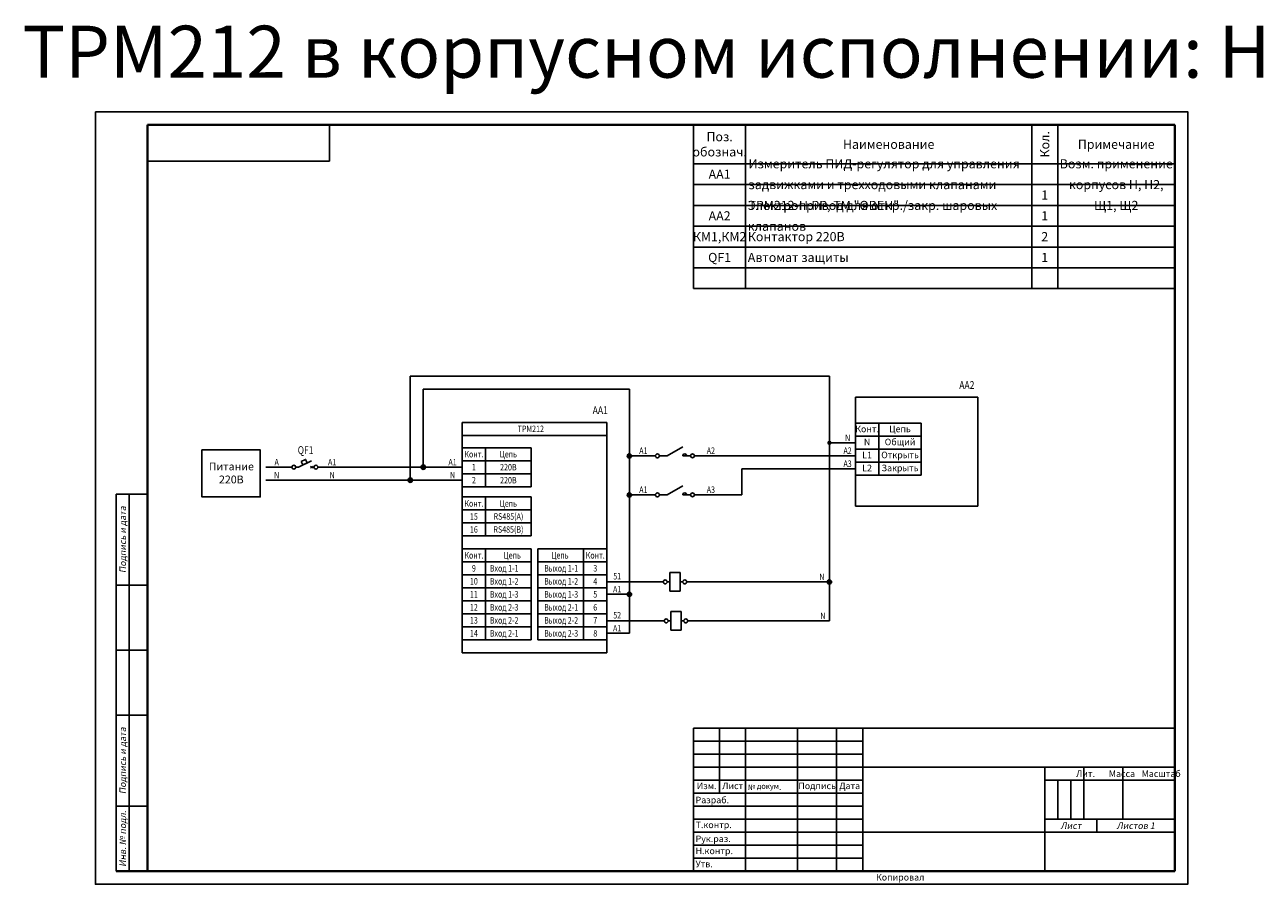
# Model space of a CAD drawing. Units: millimetres. Extents: x -27 to 449, y 0 to 330.
import ezdxf
from ezdxf.enums import TextEntityAlignment as Align

# ---------------------------------------------------------------- set-up
doc = ezdxf.new("R2010")
doc.units = ezdxf.units.MM
doc.styles.add('gost2304', font='Gost.shx', dxfattribs={"width": 0.8, "oblique": 15, "height": 2.5})
doc.styles.add('ДЛЯ текста', font='Gost.shx', dxfattribs={"width": 0.8, "oblique": 15, "height": 3.5})

msp = doc.modelspace()

# ---------------------------------------------------------------- hatches: boundary and pattern name
at = {"ltscale": 2}
h = msp.add_hatch(color=0, dxfattribs=at)
edge = h.paths.add_edge_path()
edge.add_arc((282.23, 169.72), 0.839, 0, 360)
h = msp.add_hatch(color=0, dxfattribs=at)
edge = h.paths.add_edge_path()
edge.add_arc((205.33, 164.69), 0.839, 0, 360)
h = msp.add_hatch(color=0, dxfattribs=at)
edge = h.paths.add_edge_path()
edge.add_arc((126.04, 160.35), 0.839, 0, 360)
h = msp.add_hatch(color=0, dxfattribs=at)
edge = h.paths.add_edge_path()
edge.add_arc((121.04, 155.35), 0.839, 0, 360)
h = msp.add_hatch(color=0, dxfattribs=at)
edge = h.paths.add_edge_path()
edge.add_arc((205.33, 149.69), 0.839, 0, 360)
h = msp.add_hatch(color=0, dxfattribs=at)
edge = h.paths.add_edge_path()
edge.add_arc((282.23, 116.25), 0.839, 0, 360)
h = msp.add_hatch(color=0, dxfattribs=at)
edge = h.paths.add_edge_path()
edge.add_arc((205.33, 111.47), 0.839, 0, 360)

# ---------------------------------------------------------------- linework, layer by layer
at = {"color": 0}
for p, q in [((0, 0), (0, 297)), ((0, 0), (0, 297)), ((90, 278), (90, 292)), ((90, 278), (90, 292)), ((20, 278), (90, 278)), ((20, 278), (90, 278)), ((20, 278), (90, 278)), ((20, 278), (90, 278)), ((295.2, 177.22), (300.2, 177.22)), ((78.03, 160.35), (83.03, 162.85)), ((77.03, 160.35), (78.03, 160.35)), ((82.64, 160.74), (83.42, 159.95)), ((82.64, 159.95), (83.42, 160.74)), ((84.03, 160.35), (83.03, 160.35)), ((8, 150), (8, 5)), ((8, 150), (20, 150)), ((13, 150), (13, 5)), ((8, 115), (20, 115)), ((8, 90), (20, 90)), ((8, 65), (20, 65)), ((230, 60), (230, 5)), ((230, 60), (415, 60)), ((230, 60), (230, 5)), ((240, 60), (240, 35)), ((240, 60), (240, 35)), ((250, 60), (250, 5)), ((270, 60), (270, 5)), ((285, 60), (285, 5)), ((295, 60), (295, 5)), ((230, 55), (295, 55)), ((230, 50), (295, 50)), ((230, 45), (295, 45)), ((295, 45), (415, 45)), ((365, 45), (365, 5)), ((380, 45), (380, 25)), ((395, 45), (395, 25)), ((230, 40), (295, 40)), ((365, 40), (415, 40)), ((370, 40), (370, 25)), ((375, 40), (375, 25)), ((230, 35), (295, 35)), ((8, 30), (20, 30)), ((230, 30), (295, 30)), ((230, 25), (295, 25)), ((365, 25), (415, 25)), ((385, 25), (385, 20)), ((230, 20), (295, 20)), ((295, 20), (415, 20)), ((230, 15), (295, 15)), ((230, 15), (295, 15)), ((230, 10), (295, 10)), ((230, 10), (295, 10)), ((230, 5), (415, 5)), ((230, 5), (415, 5))]:
    msp.add_line(p, q, dxfattribs=at)
at = {"color": 0, "lineweight": 40}
for p, q in [((20, 292), (20, 5)), ((415, 292), (20, 292)), ((20, 292), (20, 5)), ((415, 292), (415, 5)), ((415, 5), (8, 5))]:
    msp.add_line(p, q, dxfattribs=at)
at = {"color": 0, "ltscale": 100}
for p, q in [((236, 292), (230, 292)), ((242, 292), (236, 292)), ((250, 292), (242, 292)), ((320, 292), (250, 292)), ((360, 292), (250, 292)), ((383, 292), (320, 292)), ((370, 292), (360, 292)), ((360, 292), (360, 229)), ((415, 292), (370, 292)), ((370, 292), (370, 229)), ((393, 292), (383, 292)), ((415, 292), (393, 292)), ((415, 292), (415, 277)), ((230.33, 164.72), (292.23, 164.72)), ((301.2, 162.22), (317.55, 162.22)), ((75.53, 160.35), (65.53, 160.35)), ((141.04, 160.35), (85.53, 160.35)), ((301.2, 157.22), (317.55, 157.22)), ((141.04, 155.35), (65.53, 155.35)), ((230.33, 149.72), (248.59, 149.72)), ((227.33, 116.25), (232.33, 116.25)), ((227.72, 101.25), (232.72, 101.25))]:
    msp.add_line(p, q, dxfattribs=at)
at = {"color": 7}
for p, q in [((230, 229), (230, 292)), ((230, 292), (415, 292)), ((250, 229), (250, 292)), ((230, 277), (415, 277)), ((230, 269), (415, 269)), ((230, 261), (415, 261)), ((230, 253), (415, 253)), ((230, 245), (415, 245)), ((230, 245), (415, 245)), ((230, 237), (415, 237)), ((230, 237), (415, 237)), ((230, 229), (415, 229)), ((230, 229), (415, 229)), ((224.83, 119.85), (220.83, 119.85)), ((220.83, 119.85), (220.83, 112.65)), ((224.83, 112.65), (224.83, 119.85)), ((220.83, 112.65), (224.83, 112.65)), ((225.22, 104.85), (221.22, 104.85)), ((221.22, 104.85), (221.22, 97.65)), ((225.22, 97.65), (225.22, 104.85)), ((221.22, 97.65), (225.22, 97.65)), ((230, 60), (415, 60))]:
    msp.add_line(p, q, dxfattribs=at)
for p, q in [((282.23, 195.35), (121.04, 195.35)), ((121.04, 195.35), (121.04, 155.35)), ((282.23, 169.72), (282.23, 195.35)), ((126.04, 160.35), (126.04, 190.35)), ((126.04, 190.35), (205.33, 190.35)), ((205.33, 190.35), (205.33, 111.47)), ((292.23, 177.22), (292.23, 187.22)), ((292.23, 187.22), (339.28, 187.22)), ((339.28, 187.22), (339.28, 145.32)), ((317.55, 177.22), (317.55, 172.22)), ((317.55, 172.22), (317.55, 167.22)), ((141.04, 167.85), (141.04, 133.91)), ((144, 167.85), (149, 167.85)), ((167.54, 167.85), (167.54, 152.85)), ((292.23, 169.72), (282.23, 169.72)), ((282.23, 169.72), (282.23, 101.25)), ((317.55, 167.22), (317.55, 162.22)), ((215.33, 164.69), (205.33, 164.69)), ((317.55, 162.22), (317.55, 157.22)), ((141.04, 160.35), (126.04, 160.35)), ((248.59, 149.72), (248.59, 159.72)), ((248.59, 159.72), (292.23, 159.72)), ((292.23, 157.22), (292.23, 145.32)), ((144, 148.91), (149, 148.91)), ((167.54, 148.91), (167.54, 133.91)), ((215.33, 149.69), (205.33, 149.69)), ((292.23, 145.32), (339.28, 145.32)), ((141.04, 133.91), (141.04, 128.97)), ((141.04, 128.97), (141.04, 88.97)), ((144, 128.97), (149, 128.97)), ((193.69, 128.97), (188.69, 128.97)), ((144, 123.97), (149, 123.97)), ((193.69, 123.97), (188.69, 123.97)), ((144, 118.97), (149, 118.97)), ((193.69, 118.97), (188.69, 118.97)), ((196.66, 116.25), (218.33, 116.25)), ((232.33, 116.25), (282.23, 116.25)), ((205.33, 111.47), (196.66, 111.47)), ((205.33, 96.47), (205.33, 111.47)), ((196.66, 88.97), (196.66, 108.97)), ((196.66, 101.25), (218.72, 101.25)), ((282.23, 101.25), (232.72, 101.25)), ((144, 98.97), (149, 98.97)), ((193.69, 98.97), (188.69, 98.97)), ((196.66, 96.47), (205.33, 96.47)), ((144, 93.97), (149, 93.97)), ((193.69, 93.97), (188.69, 93.97)), ((141.04, 88.97), (196.66, 88.97))]:
    msp.add_line(p, q)
at = {"ltscale": 100}
for p, q in [((141.04, 167.85), (141.04, 177.56)), ((196.66, 177.56), (141.04, 177.56)), ((196.66, 108.97), (196.66, 177.56)), ((150, 152.85), (167.54, 152.85)), ((150, 133.91), (167.54, 133.91)), ((167.54, 128.97), (167.54, 93.97)), ((170.16, 128.97), (170.16, 93.97))]:
    msp.add_line(p, q, dxfattribs=at)
at = {"color": 0, "ltscale": 0.05}
for p, q in [((317.55, 177.22), (301.2, 177.22)), ((301.2, 172.22), (317.55, 172.22)), ((301.2, 167.22), (317.55, 167.22))]:
    msp.add_line(p, q, dxfattribs=at)
at = {"ltscale": 0.05}
for p, q in [((196.66, 172.59), (141.04, 172.59)), ((167.54, 167.85), (141.04, 167.85)), ((167.54, 167.85), (150, 167.85)), ((167.54, 162.85), (141.04, 162.85)), ((150, 162.85), (167.54, 162.85)), ((150, 157.85), (167.54, 157.85)), ((167.54, 152.85), (141.04, 152.85)), ((167.54, 148.91), (141.04, 148.91)), ((167.54, 143.91), (141.04, 143.91)), ((150, 143.91), (167.54, 143.91)), ((150, 138.91), (167.54, 138.91)), ((167.54, 133.91), (141.04, 133.91)), ((167.54, 128.97), (141.04, 128.97)), ((167.54, 128.97), (151.18, 128.97)), ((196.66, 128.97), (170.16, 128.97)), ((170.16, 128.97), (187.69, 128.97)), ((167.54, 123.97), (141.04, 123.97)), ((151.18, 123.97), (167.54, 123.97)), ((151.18, 123.97), (167.54, 123.97)), ((151.18, 123.97), (167.54, 123.97)), ((196.66, 123.97), (170.16, 123.97)), ((187.69, 123.97), (170.16, 123.97)), ((187.69, 123.97), (170.55, 123.97)), ((187.69, 123.97), (170.55, 123.97)), ((150, 118.97), (167.54, 118.97)), ((150, 118.97), (167.54, 118.97)), ((187.69, 118.97), (170.16, 118.97)), ((187.69, 118.97), (170.55, 118.97)), ((150, 113.97), (167.54, 113.97)), ((187.69, 113.97), (170.16, 113.97)), ((150, 108.97), (167.54, 108.97)), ((150, 108.97), (167.54, 108.97)), ((150, 108.97), (167.54, 108.97)), ((187.69, 108.97), (170.16, 108.97)), ((187.69, 108.97), (170.16, 108.97)), ((187.69, 108.97), (170.16, 108.97)), ((150, 103.97), (167.54, 103.97)), ((187.69, 103.97), (170.16, 103.97)), ((150, 98.97), (167.54, 98.97)), ((150, 98.97), (167.54, 98.97)), ((187.69, 98.97), (170.16, 98.97)), ((187.69, 98.97), (170.16, 98.97)), ((141.04, 93.97), (167.54, 93.97)), ((150, 93.97), (167.54, 93.97)), ((196.66, 93.97), (170.16, 93.97)), ((187.69, 93.97), (170.16, 93.97)), ((187.69, 93.97), (170.16, 93.97))]:
    msp.add_line(p, q, dxfattribs=at)
at = {"color": 7, "ltscale": 100}
for p, q in [((219.83, 164.71), (225.83, 168.17)), ((216.83, 164.71), (219.83, 164.71)), ((225.83, 164.71), (228.83, 164.71)), ((219.83, 149.71), (225.83, 153.17)), ((216.83, 149.71), (219.83, 149.71)), ((225.83, 149.71), (228.83, 149.71))]:
    msp.add_line(p, q, dxfattribs=at)
at = {"color": 7, "linetype": 'Continuous'}
for p, q in [((219.83, 116.25), (220.83, 116.25)), ((224.83, 116.25), (225.83, 116.25)), ((220.22, 101.25), (221.22, 101.25)), ((225.22, 101.25), (226.22, 101.25))]:
    msp.add_line(p, q, dxfattribs=at)
at = {"color": 0}
msp.add_lwpolyline([(0, 297), (420, 297), (420, 0), (0, 0)], close=True, dxfattribs=at)
at = {"color": 0, "ltscale": 0.05}
for points in [[(292.23, 172.22), (301.2, 172.22), (301.2, 177.22), (292.23, 177.22)], [(292.23, 167.22), (301.2, 167.22), (301.2, 172.22), (292.23, 172.22)], [(292.23, 162.22), (301.2, 162.22), (301.2, 167.22), (292.23, 167.22)], [(292.23, 157.22), (301.2, 157.22), (301.2, 162.22), (292.23, 162.22)]]:
    msp.add_lwpolyline(points, close=True, dxfattribs=at)
at = {"color": 0, "ltscale": 100}
msp.add_lwpolyline([(40.97, 166.96), (63.37, 166.96), (63.37, 148.91), (40.97, 148.91)], close=True, dxfattribs=at)
at = {"ltscale": 0.05}
for points in [[(141.04, 162.85), (150, 162.85), (150, 167.85), (141.04, 167.85)], [(141.04, 157.85), (150, 157.85), (150, 162.85), (141.04, 162.85)], [(141.04, 152.85), (150, 152.85), (150, 157.85), (141.04, 157.85)], [(141.04, 143.91), (150, 143.91), (150, 148.91), (141.04, 148.91)], [(141.04, 138.91), (150, 138.91), (150, 143.91), (141.04, 143.91)], [(141.04, 133.91), (150, 133.91), (150, 138.91), (141.04, 138.91)], [(141.04, 123.97), (150, 123.97), (150, 128.97), (141.04, 128.97)], [(196.66, 123.97), (187.69, 123.97), (187.69, 128.97), (196.66, 128.97)], [(141.04, 118.97), (150, 118.97), (150, 123.97), (141.04, 123.97)], [(196.66, 118.97), (187.69, 118.97), (187.69, 123.97), (196.66, 123.97)], [(141.04, 113.97), (150, 113.97), (150, 118.97), (141.04, 118.97)], [(196.66, 113.97), (187.69, 113.97), (187.69, 118.97), (196.66, 118.97)], [(141.04, 108.97), (150, 108.97), (150, 113.97), (141.04, 113.97)], [(196.66, 108.97), (187.69, 108.97), (187.69, 113.97), (196.66, 113.97)], [(141.04, 103.97), (150, 103.97), (150, 108.97), (141.04, 108.97)], [(196.66, 103.97), (187.69, 103.97), (187.69, 108.97), (196.66, 108.97)], [(141.04, 98.97), (150, 98.97), (150, 103.97), (141.04, 103.97)], [(196.66, 98.97), (187.69, 98.97), (187.69, 103.97), (196.66, 103.97)], [(141.04, 93.97), (150, 93.97), (150, 98.97), (141.04, 98.97)], [(196.66, 93.97), (187.69, 93.97), (187.69, 98.97), (196.66, 98.97)]]:
    msp.add_lwpolyline(points, close=True, dxfattribs=at)
at = {"color": 0, "ltscale": 0.008}
msp.add_lwpolyline([(79.11, 162.48), (80.81, 163.32), (81.44, 162.05), (79.75, 161.2)], close=True, dxfattribs=at)
at = {"color": 0, "ltscale": 2}
for centre in [(205.33, 164.69), (126.04, 160.35), (121.04, 155.35), (205.33, 149.69), (282.23, 116.25), (205.33, 111.47)]:
    msp.add_circle(centre, 0.839, dxfattribs=at)
at = {"color": 7, "linetype": 'Continuous'}
for centre in [(216.08, 164.69), (229.58, 164.72), (216.08, 149.69), (229.58, 149.72), (219.08, 116.25), (226.58, 116.25), (219.47, 101.25), (226.97, 101.25)]:
    msp.add_circle(centre, 0.75, dxfattribs=at)
at = {"color": 0}
for centre in [(76.28, 160.35), (84.78, 160.35)]:
    msp.add_circle(centre, 0.75, dxfattribs=at)
at = {"color": 7, "ltscale": 0.008}
for centre in [(226.56, 164.71), (226.56, 149.71)]:
    msp.add_arc(centre, 0.726, 0, 180, dxfattribs=at)

# ---------------------------------------------------------------- texts
at = {"style": 'gost2304', "oblique": 15, "width": 0.8}
for s, p in [('ТРМ212', (167.39, 175.09)), ('Конт.', (145.52, 165.35)), ('Цепь', (158.77, 165.35)), ('1', (145.52, 160.35)), ('220В', (158.77, 160.35)), ('2', (145.52, 155.35)), ('220В', (158.77, 155.35)), ('Конт.', (145.52, 146.41)), ('Цепь', (158.77, 146.41)), ('RS485(A)', (158.8, 141.41)), ('15', (145.52, 141.41)), ('16', (145.52, 136.41)), ('RS485(B)', (158.8, 136.41)), ('Конт.', (145.52, 126.47)), ('Цепь', (160.26, 126.47)), ('Цепь', (178.62, 126.47)), ('Конт.', (192.18, 126.47)), ('9', (145.52, 121.47)), ('3', (192.18, 121.47)), ('10', (145.52, 116.47)), ('4', (192.18, 116.47)), ('11', (145.52, 111.47)), ('5', (192.18, 111.47)), ('12', (145.52, 106.47)), ('6', (192.18, 106.47)), ('13', (145.52, 101.47)), ('7', (192.18, 101.47)), ('14', (145.52, 96.47)), ('8', (192.18, 96.47))]:
    msp.add_text(s, height=2.5, dxfattribs=at).set_placement(p, align=Align.MIDDLE_CENTER)
at = {"color": 0, "style": 'gost2304', "oblique": 15, "width": 0.8}
for s, p in [('N', (289.23, 171.64)), ('A1', (210.68, 166.69)), ('A2', (236.64, 166.69)), ('A2', (289.2, 166.69)), ('A', (69.69, 162.31)), ('A1', (91.03, 162.31)), ('A1', (137.31, 162.31)), ('A3', (289.2, 161.69)), ('N', (69.69, 157.31)), ('N', (91.03, 157.31)), ('N', (137.31, 157.31)), ('A1', (210.68, 151.69)), ('A3', (236.64, 151.69)), ('51', (200.61, 118.43)), ('N', (279.31, 118.22)), ('A1', (200.61, 113.43)), ('52', (200.61, 103.43)), ('N', (279.69, 103.22)), ('A1', (200.61, 98.43))]:
    msp.add_text(s, height=2.5, dxfattribs=at).set_placement(p, align=Align.MIDDLE_CENTER)
at = {"style": 'gost2304', "oblique": 15, "width": 0.8}
for s, p in [('Вход 1-1', (151.65, 121.47)), ('Выход 1-1', (172.54, 121.47)), ('Вход 1-2', (151.65, 116.47)), ('Выход 1-2', (172.54, 116.47)), ('Вход 1-3', (151.65, 111.47)), ('Выход 1-3', (172.54, 111.47)), ('Вход 2-3', (151.65, 106.47)), ('Выход 2-1', (172.54, 106.47)), ('Вход 2-2', (151.65, 101.47)), ('Выход 2-2', (172.54, 101.47)), ('Вход 2-1', (151.65, 96.47)), ('Выход 2-3', (172.54, 96.47))]:
    msp.add_text(s, height=2.5, dxfattribs=at).set_placement(p, align=Align.MIDDLE_LEFT)
at = {"color": 7, "linetype": 'Continuous', "style": 'ДЛЯ текста'}
for s, insert, char_height, width, attachment_point in [('{\\C256;ТРМ212 в корпусном исполнении: Н}', (211.86, 320.1), 20, 486.4616, 5), ('\\A1;Поз.\\Pобознач.', (240, 284.5), 3.5, 20, 5), ('\\A1;Наименование', (305, 284.5), 3.5, 110, 5), ('\\A1;Примечание', (392.5, 284.5), 3.5, 45, 5), ('\\A1;AA1', (240, 273), 3.5, 20, 5), ('\\A1;1', (365, 265), 3.5, 10, 5), ('\\A1;AA2', (240, 257), 3.5, 20, 5), ('\\A1;1', (365, 257), 3.5, 10, 5), ('\\A1;КМ1,КМ2', (240, 249), 3.5, 20, 5), ('\\A1;Контактор 220В', (250.84, 249), 3.5, 110, 4), ('\\A1;2', (365, 249), 3.5, 10, 5), ('\\A1;QF1', (240, 241), 3.5, 20, 5), ('\\A1;Автомат защиты', (250.84, 241), 3.5, 110, 4), ('\\A1;1', (365, 241), 3.5, 10, 5)]:
    msp.add_mtext(s, dxfattribs=dict(at, insert=insert, char_height=char_height, width=width, attachment_point=attachment_point))
at = {"color": 7, "linetype": 'Continuous', "insert": (365, 284.5), "char_height": 3.5, "width": 15, "attachment_point": 5, "rotation": 90, "style": 'ДЛЯ текста'}
msp.add_mtext('\\A1;Кол.', dxfattribs=at)
at = {"color": 7, "linetype": 'Continuous', "char_height": 3.5, "line_spacing_factor": 1.371429, "style": 'ДЛЯ текста'}
for s, insert, width, attachment_point in [('\\pxql;{\\C0;Измеритель ПИД-регулятор для управления задвижками и трехходовыми клапанами ТРМ212-H.РР, ТМ "ОВЕН"}', (306.1, 269), 110, 5), ('{\\A1;Возм. применение\\Pкорпусов Н, Н2, Щ1, Щ2}', (392.5, 269), 45, 5), ('{\\C0;Электропривод для откр./закр. шаровых клапанов}', (250.83, 257), 110, 4)]:
    msp.add_mtext(s, dxfattribs=dict(at, insert=insert, width=width, attachment_point=attachment_point))
at = {"color": 0, "style": 'gost2304'}
for s, insert, char_height, width, attachment_point in [('Конт.', (296.71, 174.72), 2.5, 8.9641, 5), ('Цепь', (309.37, 174.72), 2.5, 16.357, 5), ('Общий', (309.37, 169.72), 2.5, 16.357, 5), ('N', (296.71, 169.72), 2.5, 8.9641, 5), ('\\A1;Питание\\P220В', (52.26, 158.13), 3, 39.9795, 5), ('L1', (296.71, 164.72), 2.5, 8.9641, 5), ('Открыть', (309.37, 164.72), 2.5, 16.357, 5), ('L2', (296.71, 159.72), 2.5, 8.9641, 5), ('Закрыть', (309.37, 159.72), 2.5, 16.357, 5), ('\\pi4.8281;Лит.', (365, 42.5), 2.5, 15, 4), ('\\pi3.8575;Масса ', (380, 42.5), 2.5, 15, 4), ('\\pi4.2529;Масштаб', (404.46, 42.5), 2.5, 18.918, 5), ('Изм.', (235, 37.5), 2.5, 10, 5), ('Лист', (245, 37.5), 2.5, 10, 5), ('{\\H0.83333x;№ докум}.', (257.33, 37.5), 2.5, 20, 5), ('Подпись', (277.5, 37.5), 2.5, 15, 5), ('Дата', (290, 37.5), 2.5, 10, 5), (' Разраб.', (230, 32.06), 2.5, 20, 4), (' Т.контр.', (230, 22.5), 2.5, 20, 4), ('{\\Q10;Лист  }', (375.08, 22.5), 2.5, 20, 5), ('{\\Q10;Листов 1}', (400, 22.5), 2.5, 30, 5), (' Рук.раз.', (230, 17.15), 2.5, 20, 4), (' Н.контр.', (230, 12.5), 2.5, 20, 4), (' Утв.', (230, 7.44), 2.5, 20, 4)]:
    msp.add_mtext(s, dxfattribs=dict(at, insert=insert, char_height=char_height, width=width, attachment_point=attachment_point))
at = {"color": 0, "char_height": 2.5, "attachment_point": 5, "rotation": 90, "style": 'gost2304'}
for s, insert, width in [('{\\Q10;Подпись и дата}', (10.5, 132.5), 35), ('{\\Q10;Подпись и дата}', (10.5, 47.5), 35), ('\\pt24;{\\Q10;Инв. № подл.}', (10.5, 17.5), 25)]:
    msp.add_mtext(s, dxfattribs=dict(at, insert=insert, width=width))
at = {"color": 0, "lineweight": 15, "insert": (300.12, 3.93), "char_height": 2.5, "width": 23.5385, "attachment_point": 1, "style": 'gost2304'}
msp.add_mtext('Копировал', dxfattribs=at)
at = {"color": 0, "style": 'gost2304', "oblique": 15, "width": 0.8, "flags": 8}
for tag, p in [('AA2', (335.05, 190.44)), ('AA1', (194.1, 180.77)), ('QF1', (80.81, 165.42))]:
    msp.add_attdef(tag, text='QF1', height=3, dxfattribs=at).set_placement(p, align=Align.CENTER)

doc.saveas('drawing.dxf')
